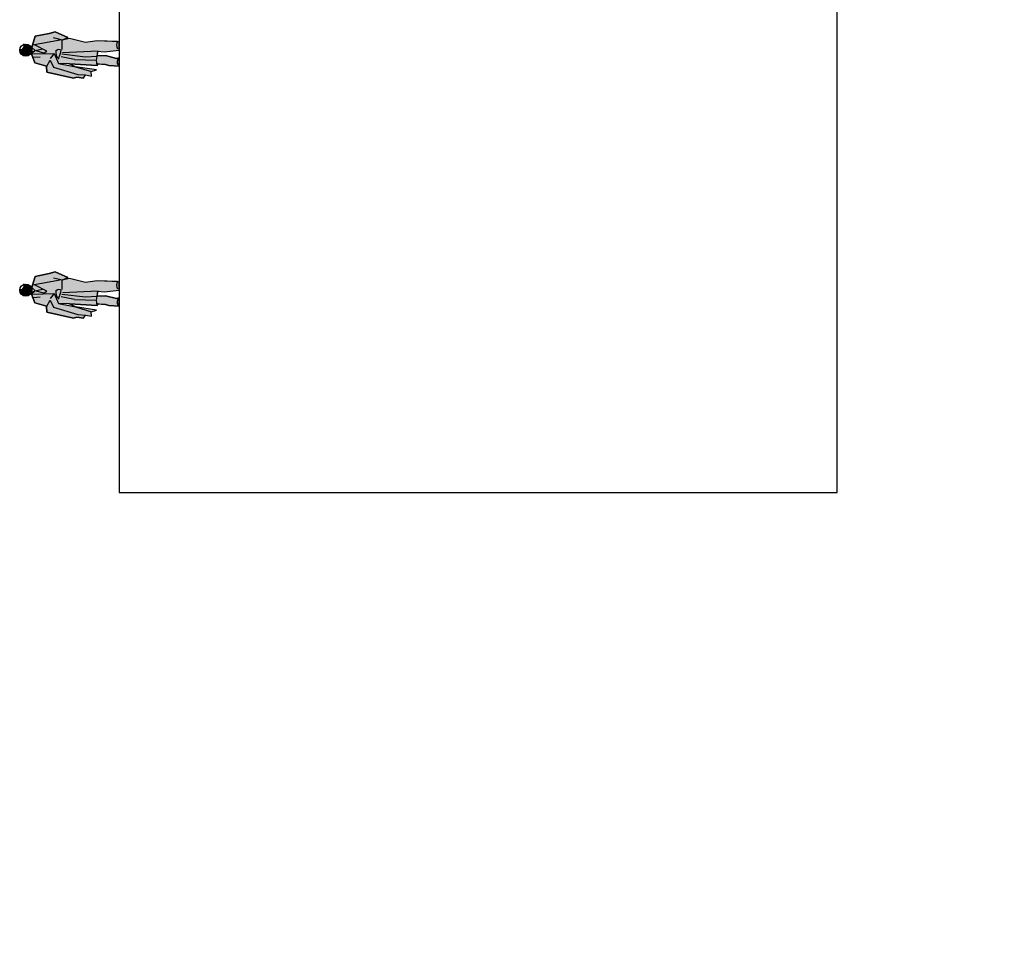
# Model space of a CAD drawing. Units: millimetres. Extents: x -293623 to 273, y -171 to 602930.
# Drawn here: x -66 to -48, y -50 to -33 of the extents above; entities that cross this region are included whole.
import ezdxf

# ---------------------------------------------------------------- set-up
doc = ezdxf.new("R2010")
doc.units = ezdxf.units.MM
doc.header["$MEASUREMENT"] = 0
for name, color, linetype in [('27ENTORNO', 7, 'Continuous'), ('49VIDRE', 4, 'Continuous'), ('55TEXTE', 7, 'Continuous'), ('57BLOCSPERSONES', 7, 'Continuous'), ('HATCH_251', 251, 'Continuous'), ('HATCH_253', 253, 'Continuous')]:
    doc.layers.add(name, color=color, linetype=linetype)

# ---------------------------------------------------------------- blocks, each defined once
blk = doc.blocks.new('A$C7A09209C')
for p, q in [((-29, 132), (-23, 153)), ((-23, 153), (-7, 159)), ((-13, 155), (-12, 143)), ((-7, 157), (-6, 118)), ((-6, 135), (-1, 152)), ((-1, 152), (-5, 158)), ((-2, 131), (9, 152)), ((5, 158), (-1, 152)), ((-1, 152), (2, 139)), ((9, 157), (25, 152)), ((18, 107), (9, 157)), ((25, 152), (30, 127)), ((-51, 83), (-40, 131)), ((-40, 131), (-30, 132)), ((-18, 125), (-31, 119)), ((-30, 132), (-18, 125)), ((-6, 118), (-15, 125)), ((-5, 136), (-2, 131)), ((30, 127), (33, 116)), ((-31, 119), (-44, 75)), ((-24, 110), (-30, 79)), ((-6, 118), (-24, 110)), ((18, 103), (22, 119)), ((33, 116), (23, 93)), ((-28, 40), (-25, 90)), ((-17, 81), (-12, 105)), ((-7, 104), (-12, 61)), ((-2, 38), (-5, 103)), ((18, 104), (1, 104)), ((14, 61), (21, 90)), ((21, 90), (18, 104)), ((23, 93), (18, 103)), ((-49, 77), (-51, 83)), ((-51, 65), (-49, 77)), ((-44, 75), (-45, 61)), ((-30, 79), (-39, 50)), ((-36, 41), (-30, 79)), ((-17, 81), (-18, 41)), ((-51, 65), (-45, 61)), ((-45, 61), (-47, 50)), ((-12, 61), (-11, 40)), ((17, 40), (14, 61)), ((-47, 50), (-39, 51)), ((-39, 51), (-36, 41)), ((-28, 40), (-18, 41)), ((-26, 32), (-25, 39)), ((-18, 41), (-11, 40)), ((-11, 40), (-2, 38)), ((-10, 39), (-10, 25)), ((-2, 39), (-3, 27)), ((15, 0), (17, 40)), ((-29, 0), (-28, 19)), ((-28, 19), (-26, 25)), ((-26, 25), (-26, 32)), ((-10, 25), (-15, 5)), ((-3, 27), (0, 0)), ((-14, 0), (-29, 0)), ((-15, 5), (-14, 0)), ((0, 0), (15, 0))]:
    blk.add_line(p, q)
blk.add_circle((0, 169), 11)
for centre, radius, start, end in [((8, 179), 7, 173.7, 299.7), ((-3, 97), 18, 81, 137.1), ((4, 142), 37, 239.5, 264.1), ((-6, 109), 7, 320.2, 45), ((-21, -5), 9, 45, 131.2), ((9, -7), 12, 57.5, 122.5)]:
    blk.add_arc(centre, radius, start, end)
blk = doc.blocks.new('A$C10816789')
at = {"layer": 'HATCH_253'}
for points in [[(-0.04, 1.69, 0.079729), (-0.046, 1.724, -0.567232), (-0.139, 1.799, 0.442897), (-0.26, 1.69, 1)], [(-0.22, 1.59), (-0.38, 1.53), (-0.44, 1.32), (-0.55, 1.31), (-0.66, 0.83), (-0.64, 0.77), (-0.66, 0.65), (-0.6, 0.61), (-0.62, 0.5), (-0.54, 0.51), (-0.51, 0.41), (-0.45, 0.79), (-0.4, 0.9), (-0.43, 0.4), (-0.4, 0.39), (-0.41, 0.25), (-0.43, 0.19), (-0.44, 0), (-0.29, 0), (-0.3, 0.05), (-0.25, 0.25), (-0.26, 0.4), (-0.17, 0.39), (-0.18, 0.27), (-0.15, 0), (0, 0), (0.004, 0.031), (0.02, 0.4), (-0.01, 0.61), (0.06, 0.9), (0.034, 1.023), (0.08, 0.93), (0.18, 1.16), (0.15, 1.27), (0.1, 1.52), (-0.06, 1.57), (-0.1, 1.58), (-0.16, 1.52)]]:
    blk.add_hatch(color=253, dxfattribs=at).paths.add_polyline_path(points)
at = {"layer": 'HATCH_253', "color": 3}
blk.add_lwpolyline([(-0.22, 1.59), (-0.38, 1.53), (-0.44, 1.32), (-0.55, 1.31), (-0.66, 0.83), (-0.64, 0.77), (-0.66, 0.65), (-0.6, 0.61), (-0.62, 0.5), (-0.54, 0.51), (-0.51, 0.41), (-0.45, 0.79), (-0.4, 0.9), (-0.43, 0.4), (-0.4, 0.39), (-0.41, 0.25), (-0.43, 0.19), (-0.44, 0), (-0.29, 0), (-0.3, 0.05), (-0.25, 0.25), (-0.26, 0.4), (-0.17, 0.39), (-0.18, 0.27), (-0.15, 0), (0, 0), (0.004, 0.031), (0.02, 0.4), (-0.01, 0.61), (0.06, 0.9), (0.034, 1.023), (0.08, 0.93), (0.18, 1.16), (0.15, 1.27), (0.1, 1.52), (-0.06, 1.57), (-0.1, 1.58), (-0.16, 1.52)], close=True, dxfattribs=at)
for points in [[(-0.22, 1.59), (-0.2, 1.58)], [(-0.1, 1.58), (-0.06, 1.57)], [(-0.4, 0.9), (-0.39, 1.1)], [(-0.4, 0.39), (-0.43, 0.4)]]:
    blk.add_lwpolyline(points, dxfattribs=at)
at = {"layer": '57BLOCSPERSONES', "ltscale": 0.5, "xscale": 0.01000000000021828, "yscale": 0.01000000000021828, "zscale": 0.01}
blk.add_blockref('A$C7A09209C', (-0.15, 0), dxfattribs=at)

msp = doc.modelspace()

# ---------------------------------------------------------------- hatches: boundary and pattern name
at = {"layer": '27ENTORNO', "linetype": 'Continuous'}
h = msp.add_hatch(dxfattribs=at)
h.set_pattern_fill('ANSI31', color=256, angle=-54.8012, style=0)
h.set_pattern_definition([(312.179407, (-248.64798, -102.27516), (0.09263075, 0.083931786), [])])
edge = h.paths.add_edge_path()
edge.add_line((-48.346, -83.176), (-48.292, -82.881))
edge.add_arc((-45.683, -68.516), 14.6, 259.7065, 360.0798)
edge.add_arc((-45.683, -68.516), 14.9, 259.7065, 360.0798)
edge.add_line((-31.126, -37.549), (-31.113, -47.239))
edge.add_line((-31.113, -47.239), (-31.099, -57.239))
edge.add_line((-31.099, -57.239), (-31.085, -67.239))
edge.add_line((-31.085, -67.239), (-31.084, -68.185))
edge.add_line((-31.084, -68.185), (-31.09, -68.474))
edge.add_line((-30.826, -37.548), (-30.813, -47.239))
edge.add_line((-30.813, -47.239), (-30.799, -57.239))
edge.add_line((-30.799, -57.239), (-30.783, -68.495))
edge.add_line((-30.826, -37.548), (-30.855, -16.639))
edge.add_line((-31.126, -37.549), (-31.155, -16.64))
edge.add_line((-31.198, 14.251), (-31.155, -16.64))
edge.add_line((-30.898, 14.251), (-30.855, -16.639))
edge.add_line((-31.214, 14.247), (-30.898, 14.249))

# ---------------------------------------------------------------- linework, layer by layer
at = {"layer": '55TEXTE', "linetype": 'Continuous', "ltscale": 100}
msp.add_line((-64.371, -29.972), (-64.371, -41.945), dxfattribs=at)
at = {"layer": 'HATCH_251', "linetype": 'Continuous', "ltscale": 100, "elevation": 0}
msp.add_lwpolyline([(-61.94, 135.784), (-61.94, 120.009), (-63.871, 100.028), (-57.671, 100.028), (-57.671, -29.972), (-64.371, -29.972), (-64.371, -41.945), (-51.371, -41.945), (-51.371, 135.784), (-61.94, 135.784)], dxfattribs=at)

# ---------------------------------------------------------------- block references
at = {"layer": '49VIDRE', "rotation": 90}
for p in [(-64.371, -33.785), (-64.371, -38.133)]:
    msp.add_blockref('A$C10816789', p, dxfattribs=at)

doc.saveas('drawing.dxf')
